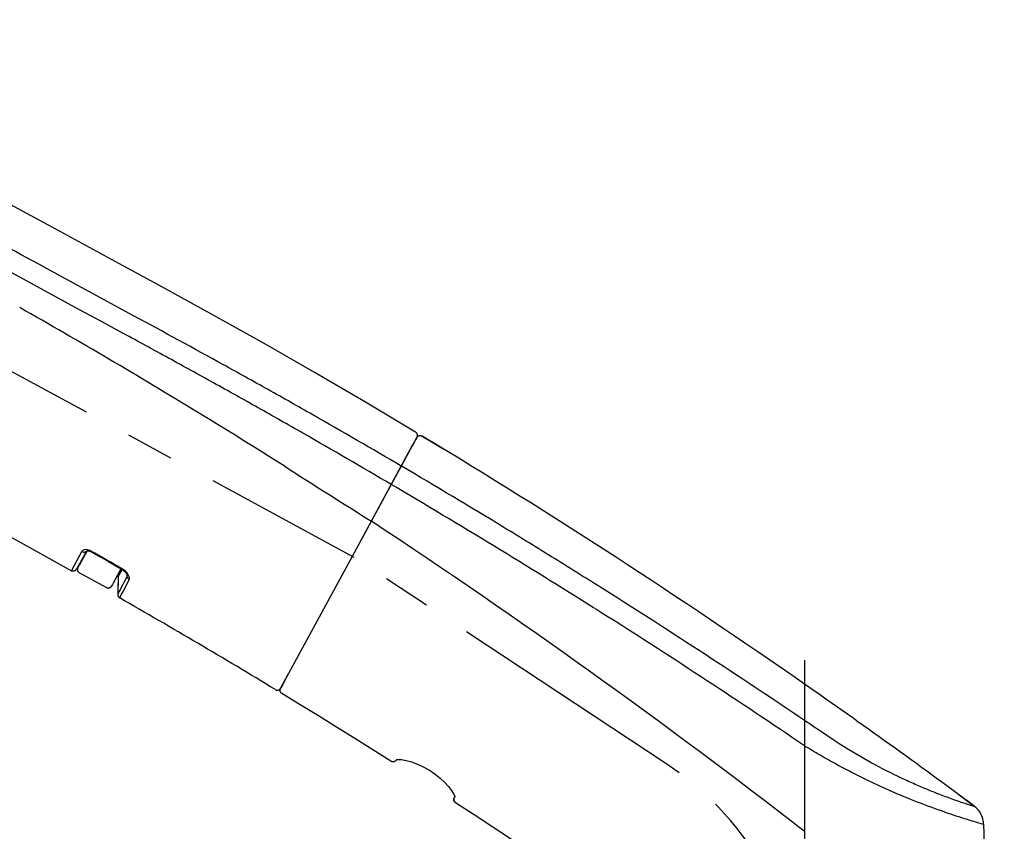
# Model space of a CAD drawing. Extents: x -1050 to 1050, y -742 to 742.
# Drawn here: x -247 to -119, y 138 to 244 of the extents above; entities that cross this region are included whole.
import ezdxf

# ---------------------------------------------------------------- set-up
doc = ezdxf.new("R2010")
doc.units = 0
doc.header["$LTSCALE"] = 25
doc.linetypes.add('CENTER', pattern=[2, 1.25, -0.25, 0.25, -0.25])
doc.layers.get('0').update_dxf_attribs({"linetype": 'CONTINUOUS'})
doc.layers.get('DEFPOINTS').update_dxf_attribs({"linetype": 'CONTINUOUS'})
doc.layers.add('201642', color=7, linetype='CONTINUOUS')
doc.layers.add('BALN', color=7, linetype='CONTINUOUS')
doc.styles.add('BIGFONT', font='ROMANS.shx', dxfattribs={"width": 0.833, "bigfont": 'bigfont.shx'})
doc.dimstyles.new('ITM', dxfattribs={"dimscale": 5, "dimtxt": 3, "dimasz": 1.5, "dimexe": 2, "dimexo": 0, "dimgap": 0.6, "dimtad": 3, "dimdec": 3, "dimdsep": 46, "dimtxsty": 'BIGFONT', "dimblk": 'OPEN', "dimblk1": 'OPEN', "dimblk2": 'OPEN', "dimcen": 0, "dimclrd": 4, "dimclre": 4, "dimclrt": 256, "dimadec": 3, "dimazin": 2, "dimtp": 495, "dimtfac": 1, "dimtdec": 3, "dimtmove": 0, "dimatfit": 3, "dimldrblk": 'OPEN', "dimfxl": 1, "dimarcsym": 0})

# ---------------------------------------------------------------- blocks, each defined once
blk = doc.blocks.new('_OPEN')
at = {"color": 0, "linetype": 'ByBlock'}
for p, q in [((-1, 0.167), (0, 0)), ((0, 0), (-1, -0.167)), ((0, 0), (-1, 0))]:
    blk.add_line(p, q, dxfattribs=at)
blk = doc.blocks.new('*D15')
at = {"layer": 'BALN', "color": 4, "lineweight": -2}
for p, q in [((-285.37, 178.24), (-285.37, -25.59)), ((-145.34, 38.34), (-145.34, -25.59)), ((-277.87, -15.59), (-152.84, -15.59))]:
    blk.add_line(p, q, dxfattribs=at)
at = {"layer": 'DEFPOINTS', "color": 0}
for p in [(-285.37, 178.24), (-145.34, 38.34), (-145.34, -15.59)]:
    blk.add_point(p, dxfattribs=at)
at = {"layer": 'BALN', "color": 4, "lineweight": -2, "xscale": 7.5, "yscale": 7.5, "zscale": 7.5, "rotation": 180}
blk.add_blockref('_OPEN', (-285.37, -15.59), dxfattribs=at)
at = {"layer": 'BALN', "color": 4, "lineweight": -2, "xscale": 7.5, "yscale": 7.5, "zscale": 7.5}
blk.add_blockref('_OPEN', (-145.34, -15.59), dxfattribs=at)
at = {"layer": 'BALN', "color": 1, "insert": (-215.36, -5.09), "char_height": 15, "attachment_point": 5, "style": 'BIGFONT'}
blk.add_mtext('140', dxfattribs=at)
blk = doc.blocks.new('*D16')
at = {"layer": 'BALN', "color": 4, "lineweight": -2}
for p, q in [((-285.37, 178.24), (-365.75, 178.24)), ((-355.75, 45.84), (-355.75, 170.74)), ((-145.34, 38.34), (-365.75, 38.34))]:
    blk.add_line(p, q, dxfattribs=at)
at = {"layer": 'DEFPOINTS', "color": 0}
for p in [(-355.75, 178.24), (-285.37, 178.24), (-145.34, 38.34)]:
    blk.add_point(p, dxfattribs=at)
at = {"layer": 'BALN', "color": 4, "lineweight": -2, "xscale": 7.5, "yscale": 7.5, "zscale": 7.5}
for p, rotation in [((-355.75, 178.24), 90), ((-355.75, 38.34), 270)]:
    blk.add_blockref('_OPEN', p, dxfattribs=dict(at, rotation=rotation))
at = {"layer": 'BALN', "color": 1, "insert": (-366.25, 108.29), "char_height": 15, "attachment_point": 5, "rotation": 90, "style": 'BIGFONT'}
blk.add_mtext('140（210）', dxfattribs=at)
blk = doc.blocks.new('*D21')
at = {"layer": 'BALN', "color": 4, "lineweight": -2}
for p, q in [((-299.95, 243.51), (-400.57, 243.51)), ((-390.57, 45.84), (-390.57, 236.01)), ((-145.34, 38.34), (-400.57, 38.34))]:
    blk.add_line(p, q, dxfattribs=at)
at = {"layer": 'DEFPOINTS', "color": 0}
for p in [(-390.57, 243.51), (-299.95, 243.51), (-145.34, 38.34)]:
    blk.add_point(p, dxfattribs=at)
at = {"layer": 'BALN', "color": 4, "lineweight": -2, "xscale": 7.5, "yscale": 7.5, "zscale": 7.5}
for p, rotation in [((-390.57, 243.51), 90), ((-390.57, 38.34), 270)]:
    blk.add_blockref('_OPEN', p, dxfattribs=dict(at, rotation=rotation))
at = {"layer": 'BALN', "color": 1, "insert": (-401.07, 142.13), "char_height": 15, "attachment_point": 5, "rotation": 90, "style": 'BIGFONT'}
blk.add_mtext('205（275）', dxfattribs=at)

msp = doc.modelspace()

# ---------------------------------------------------------------- linework, layer by layer
at = {"layer": '201642', "color": 3, "linetype": 'CENTER'}
for p, q in [((-310.21055102, 231.22634824), (-204.00146214, 173.5594857)), ((-163.26618574, 146.59738875), (-204.17342153, 173.67330316)), ((-145.34366838, 160.16577568), (-145.34366838, -484.14713638))]:
    msp.add_line(p, q, dxfattribs=at)
at = {"layer": '201642', "color": 2, "ltscale": 0.185839}
msp.add_line((-242.17640971, 215.92692027), (-248.70879914, 219.47453828), dxfattribs=at)
at = {"layer": '201642', "color": 2, "ltscale": 0.189542}
msp.add_line((-235.51306961, 212.31003959), (-242.17640971, 215.92692027), dxfattribs=at)
at = {"layer": '201642', "color": 3, "ltscale": 0.166776}
for p, q in [((-251.52218138, 212.22804912), (-245.66407238, 209.03661212)), ((-245.66407238, 209.03661212), (-239.80478938, 205.84728112))]:
    msp.add_line(p, q, dxfattribs=at)
at = {"layer": '201642', "color": 2, "ltscale": 0.189464}
msp.add_line((-228.85479395, 208.69041486), (-235.51306961, 212.31003959), dxfattribs=at)
at = {"layer": '201642', "color": 3, "ltscale": 0.166651}
msp.add_line((-238.47869338, 208.15044312), (-244.33617638, 211.33254112), dxfattribs=at)
at = {"layer": '201642', "color": 3, "ltscale": 0.166226}
msp.add_line((-232.63462338, 204.97922412), (-238.47869338, 208.15044312), dxfattribs=at)
at = {"layer": '201642', "color": 2, "ltscale": 0.190103}
msp.add_line((-222.19343967, 205.02316158), (-228.85479395, 208.69041486), dxfattribs=at)
at = {"layer": '201642', "color": 3, "ltscale": 0.083388}
for p, q in [((-239.80478938, 205.84728112), (-236.87443038, 204.25395812)), ((-236.87443038, 204.25395812), (-233.94431538, 202.66017812))]:
    msp.add_line(p, q, dxfattribs=at)
at = {"layer": '201642', "color": 2, "ltscale": 0.189634}
msp.add_line((-215.58099531, 201.30651612), (-222.19343967, 205.02316158), dxfattribs=at)
at = {"layer": '201642', "color": 2, "ltscale": 0.189627}
msp.add_line((-209.00095789, 197.5333671), (-215.58099531, 201.30651612), dxfattribs=at)
at = {"layer": '201642', "color": 2, "ltscale": 0.18954}
msp.add_line((-202.45551126, 193.70746011), (-209.00095789, 197.5333671), dxfattribs=at)
at = {"layer": '201642', "color": 2, "ltscale": 0.18945}
msp.add_line((-195.94561424, 189.82835704), (-202.45551126, 193.70746011), dxfattribs=at)
at = {"layer": '201642', "color": 2, "ltscale": 0.000545}
for p, q in [((-195.92717871, 189.81672702), (-195.94561424, 189.82835704)), ((-195.90925901, 189.80428387), (-195.92717871, 189.81672702)), ((-195.89192816, 189.79106508), (-195.90925901, 189.80428387)), ((-195.8751648, 189.77713104), (-195.89192816, 189.79106508)), ((-195.82876784, 189.73110312), (-195.84355781, 189.74710103)), ((-195.81469165, 189.71446198), (-195.82876784, 189.73110312)), ((-195.80134329, 189.69721195), (-195.81469165, 189.71446198)), ((-195.7887784, 189.67941713), (-195.80134329, 189.69721195)), ((-195.77699597, 189.66107744), (-195.7887784, 189.67941713)), ((-195.76600555, 189.64225594), (-195.77699597, 189.66107744)), ((-195.75585396, 189.62295673), (-195.76600555, 189.64225594)), ((-195.74656577, 189.6032432), (-195.75585396, 189.62295673)), ((-195.73813835, 189.58314522), (-195.74656577, 189.6032432)), ((-195.7305989, 189.5626963), (-195.73813835, 189.58314522)), ((-195.76395277, 189.16133498), (-195.75398602, 189.18071205)), ((-195.72394589, 189.54192541), (-195.7305989, 189.5626963)), ((-195.71821856, 189.52090023), (-195.72394589, 189.54192541)), ((-195.71340053, 189.49964744), (-195.71821856, 189.52090023)), ((-195.71714079, 189.2833905), (-195.71252107, 189.30467587)), ((-195.71252107, 189.30467587), (-195.70884914, 189.32616561)), ((-195.70884914, 189.32616561), (-195.70609927, 189.34779826)), ((-195.70459166, 189.43488225), (-195.70658316, 189.45659143)), ((-195.70609927, 189.34779826), (-195.7042908, 189.36951328)), ((-195.70354105, 189.4131008), (-195.70459166, 189.43488225)), ((-195.7042908, 189.36951328), (-195.70342581, 189.39130983)), ((-195.70342581, 189.39130983), (-195.70354105, 189.4131008))]:
    msp.add_line(p, q, dxfattribs=at)
at = {"layer": '201642', "color": 2, "ltscale": 0.000544}
for p, q in [((-195.85904582, 189.76248645), (-195.8751648, 189.77713104)), ((-195.70658316, 189.45659143), (-195.7095196, 189.47817047))]:
    msp.add_line(p, q, dxfattribs=at)
at = {"layer": '201642', "color": 2, "ltscale": 0.000546}
for p, q in [((-195.84355781, 189.74710103), (-195.85904582, 189.76248645)), ((-195.75398602, 189.18071205), (-195.74483641, 189.20055914)), ((-195.74483641, 189.20055914), (-195.73657174, 189.22078981)), ((-195.72916213, 189.24140145), (-195.72269481, 189.26228024)), ((-195.72269481, 189.26228024), (-195.71714079, 189.2833905)), ((-195.7095196, 189.47817047), (-195.71340053, 189.49964744))]:
    msp.add_line(p, q, dxfattribs=at)
at = {"layer": '201642', "color": 2, "ltscale": 0.030208}
for p in [(-204.17352671, 173.67336027), (-196.36294338, 188.05842143)]:
    msp.add_line(p, (-195.78637438, 189.12031143), dxfattribs=at)
at = {"layer": '201642', "color": 2, "ltscale": 0.011045}
for p, q in [((-195.76395277, 189.16133498), (-195.97477159, 188.77308063)), ((-195.97477159, 188.77308063), (-195.76395277, 189.16133498))]:
    msp.add_line(p, q, dxfattribs=at)
at = {"layer": '201642', "color": 2, "ltscale": 0.000577}
for p, q in [((-195.78637438, 189.12031143), (-195.77489938, 189.14033043)), ((-195.77489938, 189.14033043), (-195.76250938, 189.15981643)), ((-195.76250938, 189.15981643), (-195.74923438, 189.17869143)), ((-195.74923438, 189.17869143), (-195.73510538, 189.19692543)), ((-195.73510538, 189.19692543), (-195.72015138, 189.21451843)), ((-195.70437338, 189.23139543), (-195.68786338, 189.24750843)), ((-195.68786338, 189.24750843), (-195.67062138, 189.26284343)), ((-195.67062138, 189.26284343), (-195.65267738, 189.27738543)), ((-195.65267738, 189.27738543), (-195.63409138, 189.29107243)), ((-195.63409138, 189.29107243), (-195.61489638, 189.30388943)), ((-195.61489638, 189.30388943), (-195.59512038, 189.31580643)), ((-195.59512038, 189.31580643), (-195.57482638, 189.32680843)), ((-195.57482638, 189.32680843), (-195.55404438, 189.33683343)), ((-195.55404438, 189.33683343), (-195.53283438, 189.34591243)), ((-195.53283438, 189.34591243), (-195.51119738, 189.35399943)), ((-195.51119738, 189.35399943), (-195.48922438, 189.36107943)), ((-195.48922438, 189.36107943), (-195.46694738, 189.36712143)), ((-195.46694738, 189.36712143), (-195.44442538, 189.37214243)), ((-195.42165838, 189.37612443), (-195.39877038, 189.37903943)), ((-195.35268938, 189.38169443), (-195.32961738, 189.38143443)), ((-195.32961738, 189.38143443), (-195.30657738, 189.38009143)), ((-195.30657738, 189.38009143), (-195.28362738, 189.37769643)), ((-195.23815638, 189.36974643), (-195.21575638, 189.36420743)), ((-195.19360138, 189.35763043), (-195.17181138, 189.35003243)), ((-195.17181138, 189.35003243), (-195.15038838, 189.34145643)), ((-195.12936138, 189.33188943), (-195.10882338, 189.32136043)), ((-195.10882338, 189.32136043), (-195.08880338, 189.30990143))]:
    msp.add_line(p, q, dxfattribs=at)
at = {"layer": '201642', "color": 2, "ltscale": 0.000548}
msp.add_line((-195.73657174, 189.22078981), (-195.72916213, 189.24140145), dxfattribs=at)
at = {"layer": '201642', "color": 2, "ltscale": 0.000578}
for p, q in [((-195.72015138, 189.21451843), (-195.70437338, 189.23139543)), ((-195.44442538, 189.37214243), (-195.42165838, 189.37612443)), ((-195.37579138, 189.38090043), (-195.35268938, 189.38169443)), ((-195.28362738, 189.37769643), (-195.26077038, 189.37424743)), ((-195.21575638, 189.36420743), (-195.19360138, 189.35763043)), ((-195.15038838, 189.34145643), (-195.12936138, 189.33188943)), ((-214.15294564, 156.29430735), (-214.13193274, 156.28465723)), ((-214.13193274, 156.28465723), (-214.11050969, 156.27601219)), ((-213.77055386, 156.2713905), (-213.74887633, 156.27947996)), ((-213.74887633, 156.27947996), (-213.72760601, 156.28852556)), ((-213.72760601, 156.28852556), (-213.7067863, 156.29855918)), ((-213.7067863, 156.29855918), (-213.68643267, 156.30955308)), ((-213.68643267, 156.30955308), (-213.66661058, 156.32148186)), ((-213.66661058, 156.32148186), (-213.6473825, 156.33431988)), ((-213.6473825, 156.33431988), (-213.62875367, 156.34800735)), ((-213.62875367, 156.34800735), (-213.61077099, 156.36254739)), ((-213.61077099, 156.36254739), (-213.59348092, 156.37791393)), ((-213.59348092, 156.37791393), (-213.57693657, 156.3940504)), ((-213.56113597, 156.41095662), (-213.54613287, 156.42854595)), ((-213.54613287, 156.42854595), (-213.53197426, 156.44682048)), ((-213.53197426, 156.44682048), (-213.51867924, 156.46572268)), ((-213.50624879, 156.48525261), (-213.4947545, 156.50529207)), ((-214.11050969, 156.27601219), (-214.08868, 156.26834343)), ((-214.08868, 156.26834343), (-214.06652909, 156.26171864)), ((-214.06652909, 156.26171864), (-214.04409056, 156.25610965)), ((-214.04409056, 156.25610965), (-214.02143633, 156.25155487)), ((-213.99855263, 156.24805109), (-213.97556351, 156.24558005)), ((-213.97556351, 156.24558005), (-213.95249455, 156.24420523)), ((-213.95249455, 156.24420523), (-213.9293614, 156.24389687)), ((-213.9293614, 156.24389687), (-213.90624275, 156.24466186)), ((-213.90624275, 156.24466186), (-213.8832, 156.24647545)), ((-213.8832, 156.24647545), (-213.86027736, 156.24937163)), ((-213.86027736, 156.24937163), (-213.83747752, 156.25331952)), ((-213.83747752, 156.25331952), (-213.81489366, 156.25829815)), ((-213.81489366, 156.25829815), (-213.79258403, 156.26434174)), ((-213.79258403, 156.26434174), (-213.77055386, 156.2713905))]:
    msp.add_line(p, q, dxfattribs=at)
at = {"layer": '201642', "color": 2, "ltscale": 0.000576}
for p, q in [((-195.39877038, 189.37903943), (-195.37579138, 189.38090043)), ((-195.26077038, 189.37424743), (-195.23815638, 189.36974643))]:
    msp.add_line(p, q, dxfattribs=at)
at = {"layer": '201642', "color": 2, "ltscale": 0.082385}
msp.add_line((-195.08880338, 189.30990143), (-192.26989538, 187.60303843), dxfattribs=at)
at = {"layer": '201642', "color": 2, "ltscale": 0.0858}
msp.add_line((-204.17335974, 173.67326226), (-196.33263675, 188.11395747), dxfattribs=at)
at = {"layer": '201642', "color": 2, "ltscale": 0.069708}
msp.add_line((-240.70536532, 171.79112583), (-239.35143656, 174.28569532), dxfattribs=at)
at = {"layer": '201642', "color": 2, "ltscale": 0.06694}
msp.add_line((-239.99747693, 172.03252211), (-238.71983091, 174.38565336), dxfattribs=at)
at = {"layer": '201642', "color": 2, "ltscale": 0.05327}
for p, q in [((-238.69116654, 174.38902024), (-239.67761241, 172.57221435)), ((-234.28246656, 172.03015044), (-235.28353009, 170.18642218))]:
    msp.add_line(p, q, dxfattribs=at)
at = {"layer": '201642', "color": 2, "ltscale": 0.002065}
msp.add_line((-238.17902382, 174.35055295), (-238.21982187, 174.27873612), dxfattribs=at)
at = {"layer": '201642', "color": 2, "ltscale": 0.053181}
for q in [(-204.17359424, 173.67339694), (-212.50463638, 158.32915043)]:
    msp.add_line((-213.51965038, 156.45968143), q, dxfattribs=at)
at = {"layer": '201642', "color": 2, "ltscale": 0.001093}
for p, q in [((-239.947454, 171.9781771), (-239.94830612, 171.93447507)), ((-239.94830612, 171.93447507), (-239.94535035, 171.89086953)), ((-239.94276357, 172.02163467), (-239.947454, 171.9781771)), ((-239.94535035, 171.89086953), (-239.938608, 171.84766749)), ((-239.93430617, 172.06454886), (-239.94276357, 172.02163467)), ((-239.938608, 171.84766749), (-239.9281208, 171.80524103)), ((-239.92213342, 172.10652467), (-239.93430617, 172.06454886)), ((-239.9281208, 171.80524103), (-239.91393897, 171.76389969)), ((-239.91393897, 171.76389969), (-239.89622175, 171.72393445)), ((-239.89622175, 171.72393445), (-239.87507543, 171.6856909)), ((-239.87507543, 171.6856909), (-239.85067689, 171.64943044)), ((-239.85067689, 171.64943044), (-239.8232023, 171.61541142)), ((-239.79286886, 171.58396201), (-239.75987662, 171.5552513)), ((-239.75987662, 171.5552513), (-239.72452109, 171.52955006)), ((-236.17176337, 169.59839118), (-236.13246881, 169.57920743)), ((-236.13246881, 169.57920743), (-236.09165368, 169.56356664)), ((-236.09165368, 169.56356664), (-236.04963605, 169.55152775)), ((-236.04963605, 169.55152775), (-236.00670983, 169.54320782)), ((-236.00670983, 169.54320782), (-235.96323631, 169.5386997)), ((-235.96323631, 169.5386997), (-235.91952365, 169.53796911)), ((-235.87593474, 169.54107892), (-235.83276651, 169.54796276)), ((-235.83276651, 169.54796276), (-235.79035529, 169.55861993)), ((-235.79035529, 169.55861993), (-235.74905013, 169.57292739)), ((-235.74905013, 169.57292739), (-235.70914858, 169.59078871)), ((-235.6709715, 169.61204726), (-235.63478836, 169.63660614)), ((-235.63478836, 169.63660614), (-235.60088394, 169.66418211)), ((-235.60088394, 169.66418211), (-235.56951455, 169.69464501)), ((-235.60088394, 169.66418211), (-235.56951455, 169.69464501)), ((-235.56951455, 169.69464501), (-235.54093491, 169.72771096)), ((-235.56951455, 169.69464501), (-235.54093491, 169.72771096))]:
    msp.add_line(p, q, dxfattribs=at)
at = {"layer": '201642', "color": 2, "ltscale": 0.007754}
for p, q in [((-239.92213342, 172.10652467), (-239.77414185, 172.37908754)), ((-235.39294434, 170.00027391), (-235.54093491, 169.72771096)), ((-235.39294434, 170.00027391), (-235.54093491, 169.72771096))]:
    msp.add_line(p, q, dxfattribs=at)
at = {"layer": '201642', "color": 2, "ltscale": 0.005397}
msp.add_line((-239.77414185, 172.37908754), (-239.67764491, 172.57218708), dxfattribs=at)
at = {"layer": '201642', "color": 2, "ltscale": 0.0527}
msp.add_line((-234.65086432, 170.98192349), (-234.12944554, 171.94226132), dxfattribs=at)
at = {"layer": '201642', "color": 2, "ltscale": 0.003756}
msp.add_line((-234.15246385, 171.95529235), (-234.2827288, 172.03013248), dxfattribs=at)
at = {"layer": '201642', "color": 2, "ltscale": 0.002039}
msp.add_line((-234.07746606, 172.00649275), (-234.11809135, 171.93576326), dxfattribs=at)
at = {"layer": '201642', "color": 2, "ltscale": 0.001092}
for p, q in [((-239.8232023, 171.61541142), (-239.79286886, 171.58396201)), ((-235.91952365, 169.53796911), (-235.87593474, 169.54107892)), ((-235.70914858, 169.59078871), (-235.6709715, 169.61204726))]:
    msp.add_line(p, q, dxfattribs=at)
at = {"layer": '201642', "color": 2, "ltscale": 0.001094}
msp.add_line((-239.72452109, 171.52955006), (-239.68703771, 171.50700136), dxfattribs=at)
at = {"layer": '201642', "color": 2, "ltscale": 0.1}
msp.add_line((-239.68703771, 171.50700136), (-236.17176337, 169.59839118), dxfattribs=at)
msp.add_line((-239.68703771, 171.50700136), (-236.17176337, 169.59839118), dxfattribs=at)
at = {"layer": '201642', "color": 2, "ltscale": 0.057424}
msp.add_line((-234.65086432, 170.98192349), (-234.69094806, 168.68529666), dxfattribs=at)
at = {"layer": '201642', "color": 2, "ltscale": 0.008203}
for p, q in [((-234.65659219, 170.65384326), (-234.66231915, 170.32576195)), ((-234.65086432, 170.98192349), (-234.65659219, 170.65384326)), ((-234.67949323, 169.3414582), (-234.68522019, 169.01337689)), ((-234.66803478, 169.99764953), (-234.67376266, 169.66956931)), ((-234.68522019, 169.01337689), (-234.69094806, 168.68529666))]:
    msp.add_line(p, q, dxfattribs=at)
at = {"layer": '201642', "color": 2, "ltscale": 0.00419}
msp.add_line((-233.47645054, 171.04496525), (-233.46490175, 171.21218479), dxfattribs=at)
at = {"layer": '201642', "color": 2, "ltscale": 0.0054}
msp.add_line((-235.28350983, 170.18648164), (-235.39294434, 170.00027391), dxfattribs=at)
msp.add_line((-235.28350983, 170.18648164), (-235.39294434, 170.00027391), dxfattribs=at)
at = {"layer": '201642', "color": 2, "ltscale": 0.008204}
for p, q in [((-234.67376266, 169.66956931), (-234.67949323, 169.3414582)), ((-234.66231915, 170.32576195), (-234.66803478, 169.99764953))]:
    msp.add_line(p, q, dxfattribs=at)
at = {"layer": '201642', "color": 2, "ltscale": 0.000699}
msp.add_line((-234.69094806, 168.68529666), (-234.69063823, 168.65733124), dxfattribs=at)
at = {"layer": '201642', "color": 2, "ltscale": 0.000703}
for p, q in [((-234.69063823, 168.65733124), (-234.68877471, 168.62926)), ((-234.68877471, 168.62926), (-234.68530356, 168.60135529)), ((-234.68530356, 168.60135529), (-234.68028031, 168.57368218)), ((-234.68028031, 168.57368218), (-234.67372793, 168.54633403)), ((-234.67372793, 168.54633403), (-234.66562236, 168.5194021)), ((-234.66562236, 168.5194021), (-234.65602013, 168.49295156)), ((-234.65602013, 168.49295156), (-234.64495798, 168.46707898)), ((-234.64495798, 168.46707898), (-234.63244039, 168.4419052)), ((-234.63244039, 168.4419052), (-234.61854397, 168.41743794)), ((-234.61854397, 168.41743794), (-234.60328528, 168.39383223)), ((-234.60328528, 168.39383223), (-234.58672617, 168.37109248)), ((-234.58672617, 168.37109248), (-234.56891839, 168.34931556)), ((-234.56891839, 168.34931556), (-234.54989974, 168.32859714)), ((-234.54989974, 168.32859714), (-234.52976189, 168.30894523)), ((-234.52976189, 168.30894523), (-234.50855396, 168.29048659)), ((-234.50855396, 168.29048659), (-234.48632026, 168.27325422)), ((-234.48632026, 168.27325422), (-234.46316349, 168.25729023)), ((-234.46316349, 168.25729023), (-234.43915785, 168.24263022))]:
    msp.add_line(p, q, dxfattribs=at)
at = {"layer": '201642', "color": 2, "ltscale": 0.030432}
for p, q in [((-212.91392469, 157.57507326), (-213.4947545, 156.50529207)), ((-213.4947545, 156.50529207), (-212.91392469, 157.57507326))]:
    msp.add_line(p, q, dxfattribs=at)
at = {"layer": '201642', "color": 2, "ltscale": 0.000556}
msp.add_line((-214.19282113, 156.31596113), (-214.17352481, 156.30489925), dxfattribs=at)
at = {"layer": '201642', "color": 2, "ltscale": 0.000579}
for p, q in [((-214.17352481, 156.30489925), (-214.15294564, 156.29430735)), ((-213.57693657, 156.3940504), (-213.56113597, 156.41095662)), ((-213.51867924, 156.46572268), (-213.50624879, 156.48525261)), ((-214.02143633, 156.25155487), (-213.99855263, 156.24805109))]:
    msp.add_line(p, q, dxfattribs=at)
at = {"layer": '201642', "color": 2, "ltscale": 0.001119}
for p, q in [((-213.57964838, 156.24595143), (-213.57540638, 156.29049943)), ((-213.57540638, 156.29049943), (-213.56722738, 156.33451343)), ((-213.53924338, 156.41945143), (-213.51965038, 156.45968143)), ((-213.57983138, 156.20119043), (-213.57964838, 156.24595143)), ((-213.57604738, 156.15659643), (-213.57983138, 156.20119043)), ((-213.56829538, 156.11252143), (-213.57604738, 156.15659643)), ((-213.55663838, 156.06930043), (-213.56829538, 156.11252143)), ((-213.47317238, 155.91192943), (-213.49926538, 155.94832143))]:
    msp.add_line(p, q, dxfattribs=at)
at = {"layer": '201642', "color": 2, "ltscale": 0.001118}
for p, q in [((-213.56722738, 156.33451343), (-213.55514238, 156.37758943)), ((-213.54116538, 156.02732343), (-213.55663838, 156.06930043)), ((-213.49926538, 155.94832143), (-213.52197038, 155.98686543)), ((-213.44396738, 155.87803943), (-213.47317238, 155.91192943)), ((-213.37704238, 155.81873643), (-213.41180138, 155.84688143))]:
    msp.add_line(p, q, dxfattribs=at)
at = {"layer": '201642', "color": 2, "ltscale": 0.00112}
for p, q in [((-213.55514238, 156.37758943), (-213.53924338, 156.41945143)), ((-213.52197038, 155.98686543), (-213.54116538, 156.02732343)), ((-213.41180138, 155.84688143), (-213.44396738, 155.87803943))]:
    msp.add_line(p, q, dxfattribs=at)
at = {"layer": '201642', "color": 2, "ltscale": 0.001114}
msp.add_line((-213.34002438, 155.79390243), (-213.37704238, 155.81873643), dxfattribs=at)
at = {"layer": '201642', "color": 2, "ltscale": 0.069508}
msp.add_line((-210.96685538, 154.34536243), (-213.34002438, 155.79390243), dxfattribs=at)
at = {"layer": '201642', "color": 2, "ltscale": 0.069557}
msp.add_line((-208.59646338, 152.88853043), (-210.96685538, 154.34536243), dxfattribs=at)
at = {"layer": '201642', "color": 2, "ltscale": 0.069597}
msp.add_line((-206.22921538, 151.42357143), (-208.59646338, 152.88853043), dxfattribs=at)
at = {"layer": '201642', "color": 2, "ltscale": 0.069594}
msp.add_line((-203.86663538, 149.95131943), (-206.22921538, 151.42357143), dxfattribs=at)
at = {"layer": '201642', "color": 2, "ltscale": 0.069552}
msp.add_line((-201.51006838, 148.47259043), (-203.86663538, 149.95131943), dxfattribs=at)
at = {"layer": '201642', "color": 3, "ltscale": 0.047013}
msp.add_line((-145.34369938, 148.98999612), (-146.89927138, 150.04666812), dxfattribs=at)
at = {"layer": '201642', "color": 2, "ltscale": 0.069507}
msp.add_line((-199.15966538, 146.98747543), (-201.51006838, 148.47259043), dxfattribs=at)
at = {"layer": '201642', "color": 2, "ltscale": 0.000553}
for p, q in [((-199.14071438, 146.97603143), (-199.15966538, 146.98747543)), ((-198.86425538, 146.91051743), (-198.88638038, 146.90978543)), ((-198.71316238, 146.94280543), (-198.73400638, 146.93534443))]:
    msp.add_line(p, q, dxfattribs=at)
at = {"layer": '201642', "color": 2, "ltscale": 0.000554}
for p, q in [((-199.12124338, 146.96543443), (-199.14071438, 146.97603143)), ((-199.10131538, 146.95570643), (-199.12124338, 146.96543443)), ((-199.08099138, 146.94687943), (-199.10131538, 146.95570643)), ((-199.06030038, 146.93896043), (-199.08099138, 146.94687943)), ((-199.03927338, 146.93195643), (-199.06030038, 146.93896043)), ((-199.01797238, 146.92589843), (-199.03927338, 146.93195643)), ((-198.99642738, 146.92079443), (-199.01797238, 146.92589843)), ((-198.95269538, 146.91345543), (-198.97463738, 146.91663643)), ((-198.93066138, 146.91125843), (-198.95269538, 146.91345543)), ((-198.90853638, 146.91002943), (-198.93066138, 146.91125843)), ((-198.88638038, 146.90978543), (-198.90853638, 146.91002943)), ((-198.84216038, 146.91223443), (-198.86425538, 146.91051743)), ((-198.82015738, 146.91492743), (-198.84216038, 146.91223443)), ((-198.79830638, 146.91859743), (-198.82015738, 146.91492743)), ((-198.77663938, 146.92322843), (-198.79830638, 146.91859743)), ((-198.75518538, 146.92881343), (-198.77663938, 146.92322843)), ((-198.73400638, 146.93534443), (-198.75518538, 146.92881343)), ((-198.69265538, 146.95118243), (-198.71316238, 146.94280543)), ((-198.67251338, 146.96046743), (-198.69265538, 146.95118243)), ((-198.65282938, 146.97062943), (-198.67251338, 146.96046743)), ((-198.63360338, 146.98164643), (-198.65282938, 146.97062943)), ((-198.61489638, 146.99351043), (-198.63360338, 146.98164643)), ((-198.59673838, 147.00620543), (-198.61489638, 146.99351043)), ((-198.57912938, 147.01967943), (-198.59673838, 147.00620543)), ((-198.56216138, 147.03390843), (-198.57912938, 147.01967943)), ((-198.54583438, 147.04889943), (-198.56216138, 147.03390843)), ((-198.53017938, 147.06459343), (-198.54583438, 147.04889943)), ((-198.51525638, 147.08095143), (-198.53017938, 147.06459343)), ((-198.50106538, 147.09795643), (-198.51525638, 147.08095143)), ((-198.47497338, 147.13378443), (-198.48760738, 147.11558843))]:
    msp.add_line(p, q, dxfattribs=at)
at = {"layer": '201642', "color": 2, "ltscale": 0.000555}
for p, q in [((-198.97463738, 146.91663643), (-198.99642738, 146.92079443)), ((-198.48760738, 147.11558843), (-198.50106538, 147.09795643))]:
    msp.add_line(p, q, dxfattribs=at)
at = {"layer": '201642', "color": 2, "ltscale": 0.092144}
msp.add_line((-198.41123877, 147.23007715), (-198.47497338, 147.13378443), dxfattribs=at)
msp.add_line((-198.41123877, 147.23007715), (-198.47497338, 147.13378443), dxfattribs=at)
at = {"layer": '201642', "color": 2, "ltscale": 0.000564}
for p, q in [((-190.94308238, 142.18407743), (-190.93468938, 142.20502043)), ((-190.93468938, 142.20502043), (-190.92535138, 142.22555043)), ((-190.92535138, 142.22555043), (-190.91509738, 142.24564643)), ((-190.91509738, 142.24564643), (-190.90392838, 142.26526943)), ((-190.90392838, 142.26526943), (-190.89190438, 142.28435043)), ((-190.97497338, 142.00737343), (-190.97451538, 142.02994043)), ((-190.97442338, 141.98482843), (-190.97497338, 142.00737343)), ((-190.97451538, 142.02994043), (-190.97302038, 142.05246243)), ((-190.97283638, 141.96232943), (-190.97442338, 141.98482843)), ((-190.97302038, 142.05246243), (-190.97051738, 142.07487843)), ((-190.97027338, 141.93989843), (-190.97283638, 141.96232943)), ((-190.97051738, 142.07487843), (-190.96703838, 142.09716343)), ((-190.96667238, 141.91762043), (-190.97027338, 141.93989843)), ((-190.96206438, 141.89554943), (-190.96667238, 141.91762043)), ((-190.96252238, 142.11928843), (-190.95702838, 142.14116943)), ((-190.95647938, 141.87367543), (-190.96206438, 141.89554943)), ((-190.95702838, 142.14116943), (-190.95052838, 142.16276843)), ((-190.94991838, 141.85208443), (-190.95647938, 141.87367543)), ((-190.95052838, 142.16276843), (-190.94308238, 142.18407743)), ((-190.94238038, 141.83082143), (-190.94991838, 141.85208443)), ((-190.93389638, 141.80992443), (-190.94238038, 141.83082143)), ((-190.92446638, 141.78940843), (-190.93389638, 141.80992443)), ((-190.91412138, 141.76935143), (-190.92446638, 141.78940843)), ((-190.89080538, 141.73074643), (-190.90292138, 141.74979743)), ((-190.86407238, 141.69439243), (-190.87783538, 141.71226043)), ((-190.84951538, 141.67716543), (-190.86407238, 141.69439243)), ((-190.83419538, 141.66059443), (-190.84951538, 141.67716543)), ((-190.81814338, 141.64474043), (-190.83419538, 141.66059443)), ((-190.80138938, 141.62963443), (-190.81814338, 141.64474043)), ((-190.78396338, 141.61529043), (-190.80138938, 141.62963443)), ((-190.76589738, 141.60174843), (-190.78396338, 141.61529043)), ((-190.74728138, 141.58903843), (-190.76589738, 141.60174843))]:
    msp.add_line(p, q, dxfattribs=at)
at = {"layer": '201642', "color": 2, "ltscale": 0.088606}
for p, q in [((-190.82645451, 142.38323564), (-190.89190438, 142.28435043)), ((-190.89190438, 142.28435043), (-190.82645451, 142.38323564))]:
    msp.add_line(p, q, dxfattribs=at)
at = {"layer": '201642', "color": 2, "ltscale": 0.06183}
msp.add_line((-125.24981438, 142.61745743), (-123.26220438, 141.14565543), dxfattribs=at)
at = {"layer": '201642', "color": 2, "ltscale": 0.000565}
for p, q in [((-190.96703838, 142.09716343), (-190.96252238, 142.11928843)), ((-190.87783538, 141.71226043), (-190.89080538, 141.73074643))]:
    msp.add_line(p, q, dxfattribs=at)
at = {"layer": '201642', "color": 2, "ltscale": 0.000563}
msp.add_line((-190.90292138, 141.74979743), (-190.91412138, 141.76935143), dxfattribs=at)
at = {"layer": '201642', "color": 2, "ltscale": 0.072573}
msp.add_line((-188.31509138, 140.00428343), (-190.74728138, 141.58903843), dxfattribs=at)
at = {"layer": '201642', "color": 2, "ltscale": 0.003531}
msp.add_line((-123.15197538, 141.05969543), (-123.04479738, 140.96773043), dxfattribs=at)
at = {"layer": '201642', "color": 2, "ltscale": 0.072576}
msp.add_line((-185.88790638, 138.41166943), (-188.31509138, 140.00428343), dxfattribs=at)
at = {"layer": '201642', "color": 2, "ltscale": 0.072672}
msp.add_line((-183.46288838, 136.80877243), (-185.88790638, 138.41166943), dxfattribs=at)
at = {"layer": '201642', "color": 2}
msp.add_line((-122.05242638, 138.81840843), (-119.35717538, 38.90525343), dxfattribs=at)
msp.add_line((-122.05242638, 138.81840843), (-119.35717538, 38.90525343), dxfattribs=at)
for points in [[(-260.86426892, 182.83441053), (-251.69796712, 177.85770181), (-246.62956885, 175.08531402), (-240.70538144, 171.79113171)], [(-238.17902382, 174.35055295), (-238.33361084, 174.42677763), (-238.49470441, 174.48344267), (-238.65571463, 174.518323), (-238.81151418, 174.5307899), (-239.0591266, 174.49903521), (-239.16182629, 174.45954469), (-239.24744368, 174.40629821), (-239.35142338, 174.28568817)], [(-239.35142338, 174.28568817), (-239.24973633, 174.24103284), (-239.14165394, 174.21710925), (-239.03433376, 174.21551191), (-238.93011249, 174.2365708), (-238.83827628, 174.27866209), (-238.72287639, 174.38563991)], [(-238.73716222, 174.37912502), (-238.53816796, 174.39095245), (-238.32825266, 174.33194936), (-238.21982187, 174.27873612)], [(-238.21989487, 174.27860166), (-238.42940373, 174.36742332), (-238.6106564, 174.39690419), (-238.71604386, 174.38658413), (-238.71847005, 174.38592151)], [(-234.11809135, 171.93576326), (-233.83748966, 171.72937611), (-233.61052499, 171.47859677), (-233.49354482, 171.28433893), (-233.45514158, 171.16601233)], [(-233.20788754, 170.63259255), (-233.17341818, 170.75069635), (-233.17749356, 170.87986612), (-233.21004121, 171.01428589), (-233.31988839, 171.25516257), (-233.48486051, 171.49488923), (-233.70159068, 171.72729788), (-233.87607991, 171.87329306), (-234.07746606, 172.00649275)], [(-198.41198438, 147.23005243), (-198.17703038, 147.23784143), (-197.77554038, 147.20228843), (-197.18902338, 147.09306643), (-196.47076138, 146.89426743), (-195.71453638, 146.61761743), (-194.88766238, 146.23609443), (-194.14291138, 145.81584443), (-193.42199438, 145.33011143), (-192.75683338, 144.80023543), (-192.17278838, 144.25451243), (-191.66927838, 143.70347143), (-191.26412738, 143.17811143), (-191.00420938, 142.76911443), (-190.85406238, 142.46188643), (-190.82626138, 142.38268543)]]:
    msp.add_lwpolyline(points, dxfattribs=at)
at = {"layer": '201642', "color": 3}
for centre, radius, start, end in [((-36008.98795538, -65561.38671288), 74867.621449, 61.464363000001, 61.484758000008), ((-666.93131538, -532.72283288), 849.556681, 58.60258199999, 60.411885), ((-1118.79477938, -1430.31298188), 1859.961912, 61.13695100001, 61.54685800001), ((-1375.74173938, -1896.13085288), 2389.27295, 61.292679, 61.45265600001), ((-882.96311438, -995.98742088), 1363.071448, 61.00544199998, 61.28584900001), ((-723.76982742, -712.57535834), 1040.69910816, 60.74155334098, 61.10880351318), ((-725.17100038, -711.25219088), 1037.537167, 60.63685800001, 61.00525099999), ((-661.73142438, -601.57512788), 913.538556, 60.31514200001, 60.733546), ((-665.91276038, -530.98943488), 847.546411, 57.69580599999, 58.60030000001), ((-663.67435738, -601.65557188), 911.866016, 60.208646, 60.627815), ((-699.38566038, -667.46044288), 989.424805, 59.5396211578, 60.31026600002), ((-697.01572638, -659.74913888), 978.847446, 59.42490590098, 60.20445199999), ((417.96224986, 1170.23146282), 1169.62305996, 237.3548997857, 238.00867099801), ((-680.58890738, -635.96764488), 952.755277, 58.61953399999, 59.55389952798), ((-750.45176138, -751.57347988), 1085.091805, 58.64130899999, 59.46195323737), ((-708.58347701, -588.5910351), 919.22206132, 52.21527862442, 56.53455632747), ((-694.17362438, -658.28356288), 978.880827, 58.166898, 58.62085899999), ((-712.94956438, -690.12615288), 1013.104296, 57.77600599999, 58.64398599999), ((-701.57755538, -670.20317988), 992.912773, 57.719793, 58.166693), ((-707.90000438, -680.21282288), 1004.751979, 56.835079, 57.71923300002), ((-681.86771638, -640.63048688), 954.658568, 56.84000999998, 57.76405299999), ((-712.87986238, -687.84887088), 1013.868398, 55.959899, 56.83557099999), ((-658.69791638, -605.12908288), 912.265491, 55.873675, 56.83863099999)]:
    msp.add_arc(centre, radius, start, end, dxfattribs=at)
at = {"layer": '201642', "color": 2}
for centre, radius, start, end in [((-659.85343728, -581.42744507), 900.02341901, 55.13375134002, 58.90947771357), ((-707.53699636, -652.11189327), 950.35773, 60.123236, 60.40723600001), ((-707.23366222, -651.58763122), 949.752117, 60.12256, 60.40752900001), ((-708.53409748, -653.43986748), 952.087579, 60.11022499999, 60.394525), ((-240.50122474, 172.35111922), 0.59604192, 249.9694760048, 327.6885387864), ((-103.21561597, 100.8409257), 147.973837, 151.677565, 152.685365), ((-96.22089049, 96.82238363), 155.605744, 151.683684, 152.672986268), ((-234.04260597, 171.20488251), 0.588388, 344.226441, 356.371255), ((-680.34927022, -611.8692319), 898.560116, 58.74944300001, 60.24780899999), ((-659.84567038, -581.41313657), 900.007239, 53.401843, 55.133638), ((-190.47497338, 142.00838043), 0.5, 146.50003, 237.002), ((-125.05132838, 138.73751343), 3.000013, 1.545073, 53.401693)]:
    msp.add_arc(centre, radius, start, end, dxfattribs=at)
at = {"layer": '201642', "color": 3, "linetype": 'CENTER'}
msp.add_arc((-185.34366838, 113.241958), 40, 0, 56.4999944505, dxfattribs=at)
at = {"layer": '201642', "color": 2, "extrusion": (0, 0, -1)}
msp.add_ellipse((-232.99015491, 171.01112519), major_axis=(-0.44092916, 0.2357588), ratio=0.873239, start_param=4.7394298641, end_param=5.8088306167, dxfattribs=at)
at = {"layer": '201642', "color": 3}
for points, knots in [([(-123.26272866, 141.09530513), (-123.6602725, 141.22202885), (-124.47097802, 141.48045475), (-125.86973845, 141.95974832), (-127.38120449, 142.51245132), (-128.98531372, 143.14311219), (-130.58965812, 143.81551984), (-132.99981835, 144.89328181), (-136.29784527, 146.54817651), (-140.44982227, 148.92350816), (-143.41049634, 151.0131523), (-145.10020077, 152.12837846), (-145.34357747, 152.28901015)], [0, 0, 0, 0, 1.2517288573, 2.5526329205, 4.4354774437, 6.0792942909, 7.7230757108, 9.6537680302, 13.9986974905, 18.7884006162, 23.987322267, 24.8621560841, 24.8621560841, 24.8621560841, 24.8621560841]), ([(-122.05240838, 138.76770612), (-122.47264201, 138.88947056), (-123.54525393, 139.20026432), (-125.5385425, 139.82420235), (-128.24752323, 140.7463165), (-131.58243199, 142.01323832), (-134.63770013, 143.32132325), (-137.24387459, 144.54358629), (-139.26622546, 145.55305733), (-140.9645328, 146.45334639), (-142.31603055, 147.20226421), (-143.3316068, 147.78107686), (-144.34116463, 148.3717348), (-145.00947325, 148.77435743), (-145.34362755, 148.97566874)], [0, 0, 0, 0, 1.3125373911, 3.3501441617, 6.2653631837, 9.8961597919, 14.049838754, 16.2323063336, 18.531148801, 20.8300100991, 21.9982224607, 23.1664346641, 24.3367536489, 25.5070726337, 25.5070726337, 25.5070726337, 25.5070726337])]:
    msp.add_open_spline(points, degree=3, knots=knots, dxfattribs=at)

# ---------------------------------------------------------------- dimensions: what is measured, and where the dimension line sits
at = {"layer": 'BALN', "color": 4}
for base, p2, text, picture, middle in [((-390.56975959, 243.50852973), (-299.95271283, 243.50852973), '205（275）', '*D21', (-390.56975959, 142.12563057)), ((-355.74551807, 178.24125539), (-285.36848616, 178.24125539), '140（210）', '*D16', (-355.74551807, 108.29116326))]:
    dim = msp.add_linear_dim(base=base, p1=(-145.34366838, 38.34107112), p2=p2, angle=90, text=text, dimstyle='ITM', override={"dimdec": 8, "dimclrt": 1, "dimadec": 8}, dxfattribs=at)
    dim.commit()
    dim.dimension.update_dxf_attribs({"geometry": picture, "text_midpoint": middle, "dimtype": 160})
dim = msp.add_linear_dim(base=(-145.34366838, -15.59442312), p1=(-285.36851971, 178.24106514), p2=(-145.34366838, 38.34107112), text='140', dimstyle='ITM', override={"dimdec": 8, "dimclrt": 1, "dimadec": 8}, dxfattribs=at)
dim.commit()
dim.dimension.update_dxf_attribs({"geometry": '*D15', "text_midpoint": (-215.35609404, -15.59442312), "dimtype": 160})

doc.saveas('drawing.dxf')
